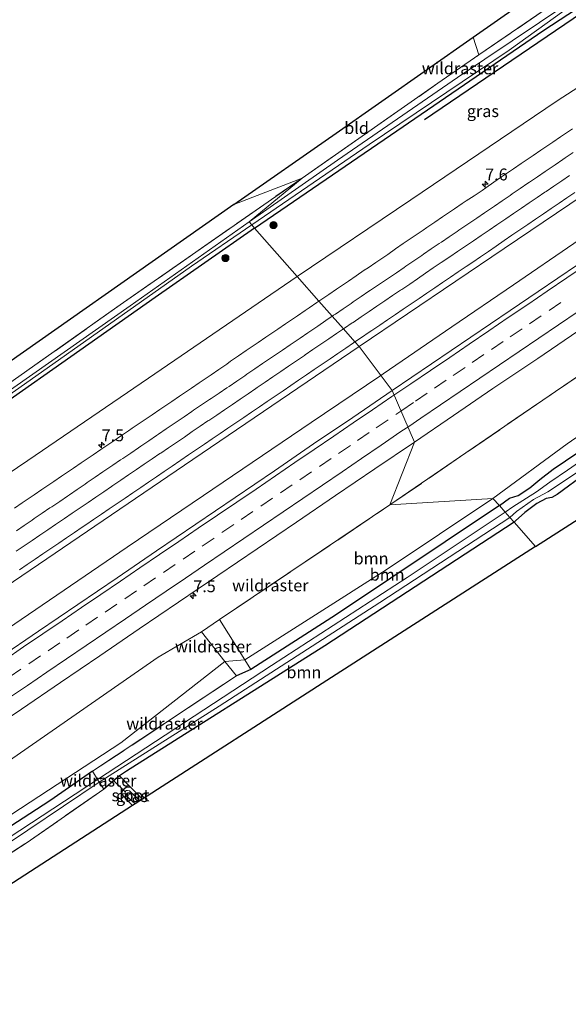
# Model space of a CAD drawing. Units: metres. Extents: x 142446 to 149296, y 369901 to 375001.
# Drawn here: x 148386 to 148501, y 374365 to 374572 of the extents above; entities that cross this region are included whole.
import ezdxf
from ezdxf.enums import TextEntityAlignment as Align

# ---------------------------------------------------------------- set-up
doc = ezdxf.new("R2010")
doc.units = ezdxf.units.M
doc.linetypes.add('IE-TERREINAFSCHEIDING', pattern=[10, 8, -2])
doc.linetypes.add('VW-3-9_STREEP', pattern=[12, 3, -9])
doc.layers.get('0').update_dxf_attribs({"lineweight": 25})
for name, color, linetype, lineweight in [('B-ME-AM-KILOMETR-S-B1', 7, 'Continuous', 18), ('B-ME-BV-GELEIDECONSTRUCTIE-GELEIDERAIL-L-B1', 213, 'BV-GELEIDERAIL', 18), ('B-ME-GR-BOOM-GV-B6', 93, 'Continuous', 18), ('B-ME-GR-BOOM-S-B1', 93, 'Continuous', 18), ('B-ME-GW-KRUINLIJN-L-B1', 93, 'Continuous', 18), ('B-ME-GW-TEENLIJN-L-B1', 93, 'Continuous', 18), ('B-ME-IE-GRASLAND-GV-B6', 93, 'Continuous', 18), ('B-ME-IE-GRONDWERKLIJN-GROND_INGERICHT-GV-B6', 253, 'Continuous', 18), ('B-ME-IE-HULPGEOMETRIE-L-B1', 53, 'Continuous', 18), ('B-ME-IE-TERREINAFSCHEIDING-DOORGANG-L-B1', 8, 'IE-TERREINAFSCHEIDING-KUNSTMATIG-OPEN', 18), ('B-ME-IE-TERREINAFSCHEIDING-RASTERHEKWERK-L-B1', 8, 'IE-TERREINAFSCHEIDING', 18), ('B-ME-OG-WATER-GV-B6', 153, 'Continuous', 18), ('B-ME-VH-VERH_SOORT-BITUMEN-GV-B6', 8, 'IE-TERREINAFSCHEIDING-NATUURLIJK-HOUTWAL', 18), ('B-ME-VW-MARKERING-39STREEP-015-L-B1', 255, 'VW-3-9_STREEP', 18), ('B-ME-VW-MARKERING-STREEP-015-L-B1', 7, 'Continuous', 18)]:
    doc.layers.add(name, color=color, linetype=linetype, lineweight=lineweight)
for name, color, linetype in [('B-ME-GR-BOMENRIJ-L-B1', 10, 'Continuous'), ('B-ME-GW-INSTEEKWATERGANG-L-B1', 10, 'Continuous'), ('B-ME-KG-KADASTRAAL-OPNAMEDTMGRENS-L-B1', 10, 'Continuous'), ('B-ME-KW-DUIKER-L-B1', 10, 'Continuous')]:
    doc.layers.add(name, color=color, linetype=linetype)
doc.styles.add('NLCS-ISO', font='NLCS-ISO.TTF')
doc.linetypes.add('BV-GELEIDERAIL', pattern='A,10,-3,[108,NLCS.SHX,S=1,R=0,X=0,Y=0],-3', length=16)
doc.linetypes.add('IE-TERREINAFSCHEIDING-KUNSTMATIG-OPEN', pattern='A,7,-1.5,[67,NLCS.SHX,S=0.75,R=0,X=0,Y=0],-1.5', length=10)
doc.linetypes.add('IE-TERREINAFSCHEIDING-NATUURLIJK-HOUTWAL', pattern='A,7,-1.5,[67,NLCS.SHX,S=0.75,R=45,X=0,Y=0],-1.5,7,-1.5,[70,NLCS.SHX,S=0.75,R=0,X=0,Y=0],-1.5', length=20)

# ---------------------------------------------------------------- blocks, each defined once
blk = doc.blocks.new('hecto')
for p, q in [((0, 0.625), (-0.625, 0)), ((0, -0.625), (0, 0.625)), ((-0.625, 0), (0.625, 0)), ((0.625, 0), (0, -0.625))]:
    blk.add_line(p, q)
blk = doc.blocks.new('boom')
h = blk.add_hatch(color=256)
edge = h.paths.add_edge_path()
edge.add_arc((0, 0), 0.75, 0, 360)
blk.add_circle((0, 0), 0.75)

msp = doc.modelspace()

# ---------------------------------------------------------------- linework, layer by layer
at = {"layer": 'B-ME-BV-GELEIDECONSTRUCTIE-GELEIDERAIL-L-B1'}
for points in [[(148547.283, 374555.453, 35.8746), (148544.3352, 374553.5553, 35.7938), (148533.687, 374545.9854, 35.8321), (148521.3719, 374537.453, 35.7709), (148502.6143, 374524.7117, 35.6691), (148489.8511, 374516.0275, 35.5663), (148476.8943, 374507.1562, 35.3357), (148462.4723, 374497.2817, 35.0789)], [(148462.4723, 374497.2817, 35.0789), (148461.7754, 374496.8045, 35.0665), (148447.3203, 374487.0909, 35.2359), (148424.6029, 374471.6745, 35.0475), (148408.558, 374460.8221, 34.9158), (148387.7707, 374446.6932, 34.6935), (148375.979, 374438.6702, 34.5758), (148362.8605, 374429.7531, 34.4057), (148357.3354, 374425.9967, 34.3368), (148345.0854, 374417.6852, 34.1649), (148336.8321, 374412.115, 34.068), (148325.0805, 374404.0714, 33.9204), (148310.3443, 374394.0292, 33.6855), (148291.033, 374381.0394, 33.3792), (148278.7045, 374372.6662, 33.1941), (148268.0989, 374365.413, 33.0962), (148251.3561, 374354.0231, 32.9033), (148238.4524, 374345.2487, 32.7522), (148218.2174, 374331.5345, 32.537), (148195.6256, 374316.2749, 32.3187), (148185.3223, 374309.26, 32.2053), (148172.4689, 374300.5089, 32.0637)]]:
    msp.add_polyline3d(points, dxfattribs=at)
at = {"layer": 'B-ME-GR-BOMENRIJ-L-B1'}
msp.add_line((148520.158, 374584.095, 29.84), (148471.132, 374550.735, 29.828), dxfattribs=at)
at = {"layer": 'B-ME-GR-BOOM-GV-B6'}
for points in [[(148513.923, 374622.235, 29.266), (148535.625, 374618.779, 29.196), (148553.481, 374615.954, 29.179), (148554.314, 374615.414, 29.175), (148554.837, 374614.766, 29.171), (148554.824, 374614.184, 29.167), (148554.381, 374613.619, 29.163), (148539.329, 374603.817, 29.2), (148516.05, 374587.399, 29.22), (148512.55, 374584.958, 29.287), (148482.609, 374564.392, 29.212), (148481.387, 374568.108, 29.363), (148508.601, 374587.225, 29.115), (148548.457, 374615.183, 29.106), (148513.519, 374621.964, 29.196), (148513.923, 374622.235, 29.266)], [(148485.568, 374471.099, 29.934), (148463.884, 374469.733, 33.882), (148498.716, 374493.573, 34.329), (148535.264, 374518.302, 34.339), (148567.398, 374540.033, 34.56), (148604.569, 374565.389, 34.745), (148625.831, 374579.735, 34.758), (148637.225, 374587.425, 35.018), (148648.523, 374593.678, 34.892), (148649.527, 374594.291, 34.892), (148649.938, 374594.89, 34.892), (148661.354, 374592.507, 29.888), (148660.923, 374591.013, 29.856), (148660.342, 374589.744, 29.84), (148659.406, 374588.341, 29.803), (148658.067, 374586.997, 29.799), (148649.237, 374580.96, 29.783), (148623.448, 374563.993, 29.69), (148582.88, 374537.852, 29.727), (148539.633, 374509.065, 29.84), (148501.211, 374482.565, 29.82), (148485.568, 374471.099, 29.934)], [(148539.633, 374509.065, 29.84), (148582.88, 374537.852, 29.727), (148623.448, 374563.993, 29.69), (148649.237, 374580.96, 29.783), (148658.067, 374586.997, 29.799), (148659.406, 374588.341, 29.803), (148660.342, 374589.744, 29.84), (148660.923, 374591.013, 29.856), (148661.354, 374592.507, 29.888), (148665.041, 374588.602, 29.722), (148646.412, 374575.982, 29.722), (148590.514, 374538.022, 29.718), (148536.312, 374501.845, 29.714), (148515.731, 374488.201, 29.714), (148506.204, 374482.61, 29.663), (148498.203, 374477.214, 29.639), (148495.425, 374475.04, 29.579), (148493.315, 374473.278, 29.675), (148490.839, 374471.689, 29.609), (148489.012, 374471.153, 29.737), (148486.905, 374469.584, 29.763), (148485.568, 374471.099, 29.934), (148501.211, 374482.565, 29.82), (148539.633, 374509.065, 29.84)], [(148569.526, 374508.992, 29.791), (148494.54, 374460.934, 29.805), (148490.009, 374466.068, 29.759), (148490.29, 374466.371, 29.346), (148492.261, 374468.089, 29.276), (148494.798, 374470.028, 29.416), (148496.732, 374471.087, 29.27), (148497.98, 374471.293, 29.385), (148499.055, 374471.922, 29.431), (148505.185, 374476.41, 29.255)], [(148485.568, 374471.099, 29.934), (148463.079, 374456.053, 29.939), (148433.358, 374437.144, 29.897), (148427.977, 374445.587, 33.6), (148463.884, 374469.733, 33.882), (148485.568, 374471.099, 29.934)], [(148486.905, 374469.584, 29.763), (148452.598, 374446.688, 29.829), (148434.621, 374435.061, 29.753), (148433.358, 374437.144, 29.897), (148463.079, 374456.053, 29.939), (148485.568, 374471.099, 29.934), (148486.905, 374469.584, 29.763)], [(148490.009, 374466.068, 29.759), (148494.54, 374460.934, 29.805), (148450.618, 374432.781, 29.739), (148411.808, 374407.829, 29.441), (148409.276, 374410.357, 29.381), (148406.934, 374412.727, 29.441), (148408.418, 374413.721, 29.434), (148450.2, 374440.103, 29.739), (148490.009, 374466.068, 29.759)]]:
    msp.add_polyline3d(points, dxfattribs=at)
at = {"layer": 'B-ME-GW-INSTEEKWATERGANG-L-B1'}
for p, q in [((148434.621, 374435.061, 29.753), (148431.572, 374433.739, 29.912)), ((148406.934, 374412.727, 29.441), (148403.614, 374409.906, 29.596)), ((148411.808, 374407.829, 29.441), (148409.276, 374410.357, 29.381))]:
    msp.add_line(p, q, dxfattribs=at)
for points in [[(148435.365, 374527.977, 29.487), (148463.999, 374547.504, 29.524), (148496.25, 374569.607, 29.54), (148514.661, 374581.664, 30.279), (148522.312, 374587.342, 29.551)], [(148435.365, 374527.977, 29.487), (148414.471, 374513.372, 29.499), (148364.943, 374478.577, 29.333), (148316.495, 374444.364, 29.263), (148272.365, 374413.096, 29.231), (148243.366, 374392.239, 29.52), (148214.48, 374371.47, 29.56), (148180.925, 374347.897, 29.463), (148150.447, 374326.063, 29.588)], [(148486.9051, 374469.5841, 29.763), (148489.0121, 374471.1531, 29.737), (148490.8391, 374471.6891, 29.609), (148493.3151, 374473.2781, 29.675), (148495.4251, 374475.0401, 29.579), (148498.2031, 374477.2141, 29.639), (148506.2041, 374482.6101, 29.663)], [(148505.1851, 374476.4101, 29.255), (148499.0551, 374471.9221, 29.431), (148497.9801, 374471.2931, 29.385), (148496.7321, 374471.0871, 29.27), (148494.7981, 374470.0281, 29.416), (148492.2611, 374468.0891, 29.276), (148490.2901, 374466.3711, 29.346), (148490.0091, 374466.0681, 29.759)], [(148486.905, 374469.584, 29.763), (148452.598, 374446.688, 29.829), (148434.621, 374435.061, 29.753)], [(148490.009, 374466.068, 29.759), (148450.2, 374440.103, 29.739), (148408.418, 374413.721, 29.434), (148406.934, 374412.727, 29.441)], [(148401.24, 374413.664, 29.726), (148392.29, 374407.436, 29.687), (148367.342, 374391.344, 29.711), (148343.819, 374375.619, 29.626), (148322.557, 374362.045, 29.634), (148296.194, 374344.477, 29.577), (148271.893, 374328.558, 29.552), (148231.142, 374302.044, 29.349), (148211.979, 374290.181, 29.532), (148192.366, 374277.412, 29.596)], [(148409.706, 374406.475, 29.44), (148407.498, 374408.691, 29.369), (148407.392, 374409.015, 29.381), (148407.696, 374409.833, 29.381), (148408.333, 374410.305, 29.381), (148408.834, 374410.434, 29.381), (148409.276, 374410.357, 29.381)]]:
    msp.add_polyline3d(points, dxfattribs=at)
at = {"layer": 'B-ME-GW-KRUINLIJN-L-B1'}
for points in [[(148444.345, 374517.804, 34.081), (148468.27, 374533.916, 34.272), (148499.081, 374554.767, 34.353), (148522.255, 374569.693, 34.59)], [(148444.345, 374517.804, 34.081), (148413.016, 374496.376, 33.64), (148387.68, 374479.049, 33.551), (148367.602, 374465.518, 33.368), (148346.689, 374451.258, 33.116), (148325.01, 374436.698, 32.766), (148306.17, 374423.824, 32.607), (148288.242, 374411.535, 32.196), (148268.898, 374398.079, 31.997), (148249.768, 374385.643, 31.891), (148229.26, 374371.598, 31.639), (148205.676, 374355.994, 31.387), (148191.368, 374346.03, 31.273), (148170.345, 374332.091, 31.094), (148154.54, 374321.313, 30.888)], [(148424.197, 374443.045, 33.57), (148415.091, 374437.707, 33.661), (148374.559, 374409.558, 33.156), (148344.174, 374388.775, 32.68), (148315.903, 374369.119, 32.465), (148288.849, 374350.568, 31.96), (148267.094, 374335.679, 31.708), (148240.664, 374317.65, 31.456), (148213.588, 374299.084, 31.2), (148188.266, 374282.171, 30.899)]]:
    msp.add_polyline3d(points, dxfattribs=at)
at = {"layer": 'B-ME-GW-TEENLIJN-L-B1'}
for points in [[(148485.568, 374471.099, 29.934), (148501.211, 374482.565, 29.82), (148539.633, 374509.065, 29.84), (148582.88, 374537.852, 29.727), (148623.448, 374563.993, 29.69), (148649.237, 374580.96, 29.783), (148658.067, 374586.997, 29.799), (148659.406, 374588.341, 29.803), (148660.342, 374589.744, 29.84), (148660.923, 374591.013, 29.856), (148661.354, 374592.507, 29.888)], [(148485.568, 374471.099, 29.934), (148463.079, 374456.053, 29.939), (148433.358, 374437.144, 29.897)], [(148433.358, 374437.144, 29.897), (148429.15, 374436.796, 29.912), (148407.196, 374419.658, 29.748), (148384.256, 374404.645, 29.886), (148351.04, 374382.749, 29.784), (148322.904, 374364.327, 29.784), (148291.399, 374343.758, 29.65), (148261.057, 374323.995, 29.597), (148236.919, 374308.093, 29.516), (148213.134, 374293.185, 29.748), (148191.204, 374278.761, 29.779)]]:
    msp.add_polyline3d(points, dxfattribs=at)
at = {"layer": 'B-ME-IE-GRASLAND-GV-B6'}
for points in [[(148444.345, 374517.804, 34.081), (148435.365, 374527.977, 29.487), (148463.999, 374547.504, 29.524), (148496.25, 374569.607, 29.54), (148514.661, 374581.664, 30.279), (148522.312, 374587.342, 29.551), (148524.096, 374585.131, 29.844), (148531.532, 374576.116, 34.63), (148522.255, 374569.693, 34.59), (148499.081, 374554.767, 34.353), (148468.27, 374533.916, 34.272), (148444.345, 374517.804, 34.081)], [(148434.23, 374529.264, 28.674), (148445.4, 374538.499, 29.246), (148473.978, 374558.464, 29.19), (148482.609, 374564.392, 29.212), (148512.55, 374584.958, 29.287)], [(148514.661, 374581.664, 30.279), (148496.25, 374569.607, 29.54), (148463.999, 374547.504, 29.524), (148435.365, 374527.977, 29.487), (148434.776, 374528.645, 28.672), (148459.51, 374545.532, 28.734), (148488.964, 374565.407, 28.632), (148513.724, 374583.273, 28.844)], [(148506.859, 374579.033, 28.685), (148478.068, 374559.644, 28.685), (148452.816, 374542.256, 28.685), (148434.23, 374529.264, 28.674)], [(148444.345, 374517.804, 34.081), (148468.27, 374533.916, 34.272), (148499.081, 374554.767, 34.353), (148522.255, 374569.693, 34.59)], [(148502.28, 374548.841, 34.862), (148500.62, 374547.726, 34.854), (148499.789, 374547.168, 34.849), (148498.137, 374546.042, 34.842), (148496.484, 374544.915, 34.834), (148495.658, 374544.352, 34.83), (148494.004, 374543.228, 34.822), (148492.35, 374542.103, 34.813), (148491.523, 374541.541, 34.809), (148489.866, 374540.421, 34.797), (148488.209, 374539.302, 34.786), (148487.38, 374538.742, 34.78), (148485.737, 374537.601, 34.774), (148484.094, 374536.461, 34.767), (148483.272, 374535.891, 34.764), (148481.609, 374534.781, 34.745), (148479.945, 374533.67, 34.725), (148479.113, 374533.115, 34.716), (148477.456, 374531.995, 34.699), (148475.798, 374530.876, 34.682), (148474.97, 374530.316, 34.674), (148473.318, 374529.19, 34.661), (148471.665, 374528.063, 34.648), (148470.839, 374527.499, 34.641), (148469.181, 374526.381, 34.627), (148467.522, 374525.263, 34.612), (148466.693, 374524.704, 34.605), (148465.048, 374523.567, 34.595), (148463.404, 374522.429, 34.586), (148462.581, 374521.86, 34.581), (148460.919, 374520.746, 34.567), (148459.258, 374519.633, 34.553), (148458.427, 374519.076, 34.547), (148456.776, 374517.948, 34.536), (148455.125, 374516.82, 34.526), (148454.299, 374516.255, 34.521), (148452.646, 374515.13, 34.507), (148450.993, 374514.004, 34.493), (148450.166, 374513.441, 34.486), (148448.937, 374512.602, 34.478), (148444.345, 374517.804, 34.081)], [(148216.831, 374377.636, 29.466), (148245.972, 374398.234, 29.272), (148278.764, 374420.881, 28.905), (148288.728, 374427.762, 28.794), (148302.307, 374437.501, 28.881), (148322.667, 374452.102, 29.011), (148329.494, 374456.998, 29.055), (148368.947, 374484.859, 29.172), (148407.063, 374511.782, 29.327), (148445.4, 374538.499, 29.246), (148434.23, 374529.264, 28.674), (148409.203, 374511.593, 28.674), (148381.299, 374492.099, 28.674), (148355.645, 374474.011, 28.661), (148337.757, 374461.401, 28.661), (148321.121, 374449.673, 28.543), (148300.036, 374434.65, 28.552), (148278.857, 374419.544, 28.564), (148253.337, 374401.473, 28.564), (148213.334, 374373.223, 28.564), (148184.894, 374353.079, 28.564)], [(148503.373, 374520.2056, 35.0122), (148495.0768, 374514.6223, 34.9476), (148489.1507, 374510.6463, 34.8985), (148480.8941, 374505.0043, 34.8102), (148472.6303, 374499.3734, 34.7544), (148464.3544, 374493.7597, 34.6924), (148457.384, 374503.031, 34.597), (148487.92, 374523.658, 34.884), (148512.759, 374540.407, 35.026)], [(148150.447, 374326.063, 29.588), (148149.654, 374326.984, 28.549), (148174.503, 374344.755, 28.568), (148208.606, 374368.648, 28.592), (148247.688, 374396.674, 28.617), (148283.116, 374421.636, 28.727), (148308.189, 374439.448, 28.755), (148333.577, 374457.47, 28.735), (148360.736, 374476.666, 28.641), (148390.542, 374497.62, 28.641), (148422.129, 374519.975, 28.661), (148434.776, 374528.645, 28.672), (148435.365, 374527.977, 29.487), (148414.471, 374513.372, 29.499), (148364.943, 374478.577, 29.333), (148316.495, 374444.364, 29.263), (148272.365, 374413.096, 29.231), (148243.366, 374392.239, 29.52), (148214.48, 374371.47, 29.56), (148180.925, 374347.897, 29.463), (148150.447, 374326.063, 29.588)], [(148180.925, 374347.897, 29.463), (148214.48, 374371.47, 29.56), (148243.366, 374392.239, 29.52), (148272.365, 374413.096, 29.231), (148316.495, 374444.364, 29.263), (148364.943, 374478.577, 29.333), (148414.471, 374513.372, 29.499), (148435.365, 374527.977, 29.487), (148444.345, 374517.804, 34.081), (148413.016, 374496.376, 33.64), (148387.68, 374479.049, 33.551), (148367.602, 374465.518, 33.368), (148346.689, 374451.258, 33.116), (148325.01, 374436.698, 32.766), (148306.17, 374423.824, 32.607), (148288.242, 374411.535, 32.196), (148268.898, 374398.079, 31.997), (148249.768, 374385.643, 31.891), (148229.26, 374371.598, 31.639), (148205.676, 374355.994, 31.387)], [(148205.676, 374355.994, 31.387), (148229.26, 374371.598, 31.639), (148249.768, 374385.643, 31.891), (148268.898, 374398.079, 31.997), (148288.242, 374411.535, 32.196), (148306.17, 374423.824, 32.607), (148325.01, 374436.698, 32.766), (148346.689, 374451.258, 33.116), (148367.602, 374465.518, 33.368), (148387.68, 374479.049, 33.551), (148413.016, 374496.376, 33.64), (148444.345, 374517.804, 34.081), (148448.937, 374512.602, 34.478)], [(148535.264, 374518.302, 34.339), (148498.716, 374493.573, 34.329), (148463.884, 374469.733, 33.882), (148469.0117, 374482.9196, 34.426)], [(148469.0117, 374482.9196, 34.426), (148477.2817, 374488.5426, 34.494), (148485.5246, 374494.2035, 34.5541), (148494.974, 374500.555, 34.548), (148518.947, 374516.892, 34.718)], [(148448.937, 374512.602, 34.478), (148448.514, 374512.314, 34.476), (148446.862, 374511.186, 34.466), (148446.036, 374510.623, 34.461), (148444.383, 374509.497, 34.447), (148442.73, 374508.371, 34.434), (148441.904, 374507.808, 34.427), (148440.248, 374506.686, 34.41), (148438.592, 374505.565, 34.393), (148437.764, 374505.004, 34.385), (148436.111, 374503.877, 34.367), (148434.459, 374502.75, 34.349), (148433.633, 374502.187, 34.34), (148431.982, 374501.058, 34.327), (148430.33, 374499.93, 34.314), (148429.505, 374499.366, 34.307), (148427.855, 374498.235, 34.292), (148426.206, 374497.104, 34.277), (148425.381, 374496.538, 34.27), (148423.724, 374495.418, 34.253), (148422.068, 374494.298, 34.237), (148421.239, 374493.738, 34.228), (148419.587, 374492.61, 34.209), (148417.935, 374491.482, 34.19), (148417.109, 374490.919, 34.181), (148415.451, 374489.8, 34.163), (148413.793, 374488.682, 34.145), (148412.965, 374488.123, 34.136), (148411.305, 374487.007, 34.121), (148409.645, 374485.891, 34.106), (148408.816, 374485.332, 34.099), (148407.163, 374484.206, 34.081), (148405.511, 374483.079, 34.063), (148404.684, 374482.515, 34.054), (148403.035, 374481.384, 34.039), (148401.386, 374480.253, 34.024), (148400.561, 374479.687, 34.017), (148398.901, 374478.571, 34), (148397.241, 374477.456, 33.982), (148396.411, 374476.898, 33.974), (148394.753, 374475.779, 33.957), (148393.095, 374474.661, 33.94), (148392.266, 374474.102, 33.932), (148390.612, 374472.977, 33.915), (148388.959, 374471.851, 33.898), (148388.132, 374471.289, 33.89), (148386.477, 374470.166, 33.869), (148384.822, 374469.044, 33.847)], [(148224.175, 374344.557, 31.895), (148254.22, 374364.937, 32.245), (148285.546, 374386.2, 32.611), (148318.072, 374408.379, 33.132), (148349.242, 374429.623, 33.588), (148389.879, 374457.195, 34.031), (148420.64, 374478.056, 34.352), (148457.384, 374503.031, 34.597), (148464.3544, 374493.7597, 34.6924)], [(148464.3544, 374493.7597, 34.6924), (148456.0824, 374488.1412, 34.6355), (148447.7891, 374482.5531, 34.5528), (148439.5413, 374476.8988, 34.4817), (148431.2688, 374471.2803, 34.3937), (148422.9958, 374465.6623, 34.3067), (148414.7238, 374460.0438, 34.2127), (148406.4653, 374454.4044, 34.1559), (148398.1928, 374448.7864, 34.0659), (148389.9203, 374443.1679, 33.9729), (148381.6473, 374437.5499, 33.8839), (148373.3695, 374431.9405, 33.7782), (148365.0936, 374426.3263, 33.685), (148356.8211, 374420.7083, 33.602), (148348.5602, 374415.0727, 33.474), (148340.1958, 374409.5893, 33.3234), (148331.9267, 374403.967, 33.2034), (148323.6609, 374398.3378, 33.1064), (148315.4247, 374392.6664, 32.992), (148307.1638, 374387.0308, 32.881), (148298.8966, 374381.4043, 32.7551), (148290.6087, 374375.8098, 32.6631), (148282.3168, 374370.2191, 32.5528), (148274.0617, 374364.5754, 32.4646)], [(148377.9928, 374421.1493, 33.4887), (148386.2833, 374426.7425, 33.599), (148394.5583, 374432.3565, 33.6813), (148402.8159, 374437.9961, 33.7992), (148411.0879, 374443.6156, 33.868), (148419.3574, 374449.2386, 33.959), (148427.6269, 374454.8611, 34.0484), (148435.9023, 374460.4756, 34.1248), (148444.179, 374466.0874, 34.1944), (148452.4485, 374471.7104, 34.2821), (148460.7122, 374477.3419, 34.3503), (148469.0117, 374482.9196, 34.426), (148463.884, 374469.733, 33.882), (148427.977, 374445.587, 33.6), (148424.197, 374443.045, 33.57), (148415.091, 374437.707, 33.661), (148374.559, 374409.558, 33.156)], [(148507.2, 374481.165, 28.417), (148501.25, 374477.042, 28.419), (148497.556, 374474.471, 28.417), (148494.73, 374472.475, 28.351), (148489.721, 374469.333, 28.292), (148488.147, 374468.177, 28.263), (148486.905, 374469.584, 29.763), (148489.012, 374471.153, 29.737), (148490.839, 374471.689, 29.609), (148493.315, 374473.278, 29.675), (148495.425, 374475.04, 29.579), (148498.203, 374477.214, 29.639), (148506.204, 374482.61, 29.663)], [(148505.185, 374476.41, 29.255), (148499.055, 374471.922, 29.431), (148497.98, 374471.293, 29.385), (148496.732, 374471.087, 29.27), (148494.798, 374470.028, 29.416), (148492.261, 374468.089, 29.276), (148490.29, 374466.371, 29.346), (148490.009, 374466.068, 29.759), (148489.141, 374467.051, 28.263), (148490.533, 374468.36, 28.292), (148494.123, 374470.861, 28.399), (148497.126, 374472.481, 28.43), (148503.121, 374476.492, 28.431)], [(148322.557, 374362.045, 29.634), (148343.819, 374375.619, 29.626), (148367.342, 374391.344, 29.711), (148392.29, 374407.436, 29.687), (148401.24, 374413.664, 29.726), (148431.572, 374433.739, 29.912), (148434.621, 374435.061, 29.753), (148452.598, 374446.688, 29.829), (148486.905, 374469.584, 29.763), (148488.147, 374468.177, 28.263), (148467.517, 374454.417, 28.263), (148438.918, 374435.939, 28.263), (148402.324, 374411.947, 28.4), (148378.946, 374396.655, 28.263), (148350.206, 374377.857, 28.263), (148320.908, 374358.903, 28.263)], [(148326.528, 374361.09, 28.263), (148372.576, 374391.181, 28.263), (148402.699, 374411.355, 28.358), (148427.898, 374427.385, 28.263), (148461.777, 374449.217, 28.263), (148489.141, 374467.051, 28.263), (148490.009, 374466.068, 29.759), (148450.2, 374440.103, 29.739), (148408.418, 374413.721, 29.434), (148406.934, 374412.727, 29.441), (148403.614, 374409.906, 29.596), (148387.289, 374398.569, 29.416), (148363.486, 374383.169, 29.342), (148328.527, 374360.505, 29.256)], [(148188.266, 374282.171, 30.899), (148213.588, 374299.084, 31.2), (148240.664, 374317.65, 31.456), (148267.094, 374335.679, 31.708), (148288.849, 374350.568, 31.96), (148315.903, 374369.119, 32.465), (148344.174, 374388.775, 32.68), (148374.559, 374409.558, 33.156), (148415.091, 374437.707, 33.661), (148424.197, 374443.045, 33.57), (148427.977, 374445.587, 33.6), (148433.358, 374437.144, 29.897), (148429.15, 374436.796, 29.912), (148407.196, 374419.658, 29.748), (148384.256, 374404.645, 29.886), (148351.04, 374382.749, 29.784), (148322.904, 374364.327, 29.784), (148291.399, 374343.758, 29.65), (148261.057, 374323.995, 29.597), (148236.919, 374308.093, 29.516), (148213.134, 374293.185, 29.748), (148191.204, 374278.761, 29.779), (148188.266, 374282.171, 30.899)], [(148191.204, 374278.761, 29.779), (148213.134, 374293.185, 29.748), (148236.919, 374308.093, 29.516), (148261.057, 374323.995, 29.597), (148291.399, 374343.758, 29.65), (148322.904, 374364.327, 29.784), (148351.04, 374382.749, 29.784), (148384.256, 374404.645, 29.886), (148407.196, 374419.658, 29.748), (148429.15, 374436.796, 29.912), (148433.358, 374437.144, 29.897), (148434.621, 374435.061, 29.753), (148431.572, 374433.739, 29.912), (148401.24, 374413.664, 29.726), (148392.29, 374407.436, 29.687), (148367.342, 374391.344, 29.711), (148343.819, 374375.619, 29.626), (148322.557, 374362.045, 29.634), (148296.194, 374344.477, 29.577), (148271.893, 374328.558, 29.552), (148231.142, 374302.044, 29.349), (148211.979, 374290.181, 29.532), (148192.366, 374277.412, 29.596), (148191.204, 374278.761, 29.779)], [(148411.808, 374407.829, 29.441), (148411.237, 374407.461, 28.8), (148409.036, 374409.579, 28.8), (148408.599, 374409.649, 28.8), (148408.374, 374409.613, 28.8), (148408.161, 374409.34, 28.8), (148408.121, 374409.03, 28.8), (148408.312, 374408.584, 28.8), (148410.236, 374406.817, 28.8), (148409.706, 374406.475, 29.44), (148407.498, 374408.691, 29.369), (148407.392, 374409.015, 29.381), (148407.696, 374409.833, 29.381), (148408.333, 374410.305, 29.381), (148408.834, 374410.434, 29.381), (148409.276, 374410.357, 29.381), (148411.808, 374407.829, 29.441)]]:
    msp.add_polyline3d(points, dxfattribs=at)
at = {"layer": 'B-ME-IE-GRONDWERKLIJN-GROND_INGERICHT-GV-B6'}
for points in [[(148431.024, 374532.896, 29.247), (148452.531, 374547.917, 29.317), (148481.387, 374568.108, 29.363), (148482.609, 374564.392, 29.212), (148473.978, 374558.464, 29.19), (148445.4, 374538.499, 29.246), (148431.024, 374532.896, 29.247)], [(148431.024, 374532.896, 29.247), (148445.4, 374538.499, 29.246), (148407.063, 374511.782, 29.327), (148368.947, 374484.859, 29.172), (148329.494, 374456.998, 29.055), (148322.667, 374452.102, 29.011), (148323.698, 374457.869, 29.063), (148372.743, 374492.091, 29.186), (148431.024, 374532.896, 29.247)], [(148328.527, 374360.505, 29.256), (148363.486, 374383.169, 29.342), (148387.289, 374398.569, 29.416), (148403.614, 374409.906, 29.596), (148406.934, 374412.727, 29.441)], [(148406.934, 374412.727, 29.441), (148409.276, 374410.357, 29.381), (148408.834, 374410.434, 29.381), (148408.333, 374410.305, 29.381), (148407.696, 374409.833, 29.381), (148407.392, 374409.015, 29.381), (148407.498, 374408.691, 29.369), (148409.706, 374406.475, 29.44), (148375.038, 374384.135, 29.377), (148328.988, 374354.477, 29.337)]]:
    msp.add_polyline3d(points, dxfattribs=at)
at = {"layer": 'B-ME-IE-HULPGEOMETRIE-L-B1'}
msp.add_polyline3d([(148494.54, 374460.934, 29.805), (148490.009, 374466.068, 29.759), (148489.141, 374467.051, 28.263), (148488.147, 374468.177, 28.263), (148486.905, 374469.584, 29.763), (148485.568, 374471.099, 29.934), (148463.884, 374469.733, 33.882), (148469.012, 374482.92, 34.426), (148464.354, 374493.76, 34.692), (148457.384, 374503.031, 34.597), (148456.519, 374504.01, 34.791), (148454.107, 374506.743, 34.704), (148451.741, 374509.424, 34.626), (148448.937, 374512.602, 34.478), (148444.345, 374517.804, 34.081), (148435.365, 374527.977, 29.487), (148434.776, 374528.645, 28.672), (148434.23, 374529.264, 28.674), (148445.4, 374538.499, 29.246), (148431.024, 374532.896, 29.247)], dxfattribs=at)
at = {"layer": 'B-ME-IE-TERREINAFSCHEIDING-DOORGANG-L-B1'}
msp.add_line((148431.572, 374433.739, 29.912), (148429.15, 374436.796, 29.912), dxfattribs=at)
at = {"layer": 'B-ME-IE-TERREINAFSCHEIDING-RASTERHEKWERK-L-B1'}
for p, q in [((148429.15, 374436.796, 29.912), (148424.197, 374443.045, 33.57)), ((148401.24, 374413.664, 29.726), (148431.572, 374433.739, 29.912))]:
    msp.add_line(p, q, dxfattribs=at)
for points in [[(148463.884, 374469.733, 33.882), (148498.716, 374493.573, 34.329), (148535.264, 374518.302, 34.339), (148567.398, 374540.033, 34.56), (148604.569, 374565.389, 34.745), (148625.831, 374579.735, 34.758), (148637.225, 374587.425, 35.018)], [(148445.4, 374538.499, 29.246), (148473.978, 374558.464, 29.19), (148482.609, 374564.392, 29.212), (148512.55, 374584.958, 29.287)], [(148135.734, 374320.394, 29.478), (148177.578, 374349.685, 29.174), (148213.138, 374375.026, 29.491), (148216.831, 374377.636, 29.466), (148245.972, 374398.234, 29.272), (148278.764, 374420.881, 28.905), (148288.728, 374427.762, 28.794), (148302.307, 374437.501, 28.881), (148322.667, 374452.102, 29.011), (148329.494, 374456.998, 29.055), (148368.947, 374484.859, 29.172), (148407.063, 374511.782, 29.327), (148445.4, 374538.499, 29.246)], [(148424.197, 374443.045, 33.57), (148427.977, 374445.587, 33.6), (148463.884, 374469.733, 33.882)], [(148403.614, 374409.906, 29.596), (148402.699, 374411.355, 28.358), (148402.324, 374411.947, 28.4), (148401.24, 374413.664, 29.726)], [(148189.752, 374270.083, 29.583), (148212.464, 374285.274, 29.401), (148214.616, 374286.775, 29.058), (148215.883, 374287.6, 28.291), (148216.698, 374288.128, 28.441), (148218.053, 374289.029, 29.105), (148226.073, 374294.337, 28.953), (148259.636, 374316.05, 28.991), (148293.979, 374337.974, 29.102), (148328.527, 374360.505, 29.256), (148363.486, 374383.169, 29.342), (148387.289, 374398.569, 29.416), (148403.614, 374409.906, 29.596)]]:
    msp.add_polyline3d(points, dxfattribs=at)
at = {"layer": 'B-ME-KG-KADASTRAAL-OPNAMEDTMGRENS-L-B1'}
for points in [[(148431.024, 374532.896, 29.247), (148452.531, 374547.917, 29.317), (148481.387, 374568.108, 29.363), (148508.601, 374587.225, 29.115), (148548.457, 374615.183, 29.106), (148513.519, 374621.964, 29.196), (148513.923, 374622.235, 29.266), (148514.806, 374622.802, 28.494), (148516.526, 374623.905, 28.491), (148517.996, 374624.849, 29.223), (148522.232, 374627.567, 29.463), (148522.428, 374627.692, 29.524), (148525.563, 374629.704, 29.599), (148528.543, 374631.616, 29.554), (148528.834, 374631.803, 29.461), (148531.983, 374633.823, 29.471), (148532.583, 374634.208, 29.329), (148533.432, 374634.752, 28.711), (148534.469, 374635.418, 28.709), (148535.642, 374636.17, 29.113), (148538.508, 374638.046, 29.256), (148574.206, 374633.752, 29.337), (148648.268, 374684.113, 29.402)], [(148494.54, 374460.934, 29.805), (148569.526, 374508.992, 29.791), (148604.913, 374531.672, 29.755), (148605.658, 374532.149, 28.843), (148607.378, 374533.252, 28.843), (148607.776, 374533.507, 29.881), (148660.264, 374567.115, 29.892), (148699.228, 374592.014, 29.398), (148721.341, 374589.118, 29.123)], [(148431.024, 374532.896, 29.247), (148372.743, 374492.091, 29.186), (148323.698, 374457.869, 29.063), (148303.005, 374443.425, 29.071), (148279.481, 374427.006, 29.092), (148246.856, 374404.235, 29.299), (148217.752, 374383.921, 29.449), (148144.594, 374332.856, 29.538)], [(148494.54, 374460.934, 29.805), (148450.618, 374432.781, 29.739), (148411.808, 374407.829, 29.441), (148411.237, 374407.461, 28.8), (148410.236, 374406.817, 28.8), (148409.706, 374406.475, 29.44), (148375.038, 374384.135, 29.377), (148328.988, 374354.477, 29.337), (148269.174, 374315.921, 29.17), (148237.538, 374295.523, 29.019), (148244.918, 374288.335, 29.056), (148227.806, 374276.987, 28.986), (148227.105, 374276.524, 28.336), (148226.101, 374275.859, 28.297), (148225.629, 374275.547, 29.15), (148205.468, 374262.206, 29.923)]]:
    msp.add_polyline3d(points, dxfattribs=at)
at = {"layer": 'B-ME-KW-DUIKER-L-B1'}
msp.add_line((148408.161, 374409.34, 28.8), (148405.082, 374412.375, 28.263), dxfattribs=at)
at = {"layer": 'B-ME-OG-WATER-GV-B6'}
for points in [[(148513.724, 374583.273, 28.844), (148488.964, 374565.407, 28.632), (148459.51, 374545.532, 28.734), (148434.776, 374528.645, 28.672)], [(148434.776, 374528.645, 28.672), (148434.23, 374529.264, 28.674), (148452.816, 374542.256, 28.685), (148478.068, 374559.644, 28.685), (148506.859, 374579.033, 28.685)], [(148184.894, 374353.079, 28.564), (148213.334, 374373.223, 28.564), (148253.337, 374401.473, 28.564), (148278.857, 374419.544, 28.564), (148300.036, 374434.65, 28.552), (148321.121, 374449.673, 28.543), (148337.757, 374461.401, 28.661), (148355.645, 374474.011, 28.661), (148381.299, 374492.099, 28.674), (148409.203, 374511.593, 28.674), (148434.23, 374529.264, 28.674), (148434.776, 374528.645, 28.672), (148422.129, 374519.975, 28.661), (148390.542, 374497.62, 28.641), (148360.736, 374476.666, 28.641), (148333.577, 374457.47, 28.735), (148308.189, 374439.448, 28.755), (148283.116, 374421.636, 28.727), (148247.688, 374396.674, 28.617), (148208.606, 374368.648, 28.592), (148174.503, 374344.755, 28.568)], [(148503.121, 374476.492, 28.431), (148497.126, 374472.481, 28.43), (148494.123, 374470.861, 28.399), (148490.533, 374468.36, 28.292), (148489.141, 374467.051, 28.263), (148488.147, 374468.177, 28.263), (148489.721, 374469.333, 28.292), (148494.73, 374472.475, 28.351), (148497.556, 374474.471, 28.417), (148501.25, 374477.042, 28.419), (148507.2, 374481.165, 28.417)], [(148320.908, 374358.903, 28.263), (148350.206, 374377.857, 28.263), (148378.946, 374396.655, 28.263), (148402.324, 374411.947, 28.4), (148438.918, 374435.939, 28.263), (148467.517, 374454.417, 28.263), (148488.147, 374468.177, 28.263)], [(148488.147, 374468.177, 28.263), (148489.141, 374467.051, 28.263), (148461.777, 374449.217, 28.263), (148427.898, 374427.385, 28.263), (148402.699, 374411.355, 28.358), (148372.576, 374391.181, 28.263), (148326.528, 374361.09, 28.263)], [(148411.237, 374407.461, 28.8), (148410.236, 374406.817, 28.8), (148408.312, 374408.584, 28.8), (148408.121, 374409.03, 28.8), (148408.161, 374409.34, 28.8), (148408.374, 374409.613, 28.8), (148408.599, 374409.649, 28.8), (148409.036, 374409.579, 28.8), (148411.237, 374407.461, 28.8)]]:
    msp.add_polyline3d(points, dxfattribs=at)
at = {"layer": 'B-ME-VH-VERH_SOORT-BITUMEN-GV-B6'}
for points in [[(148512.759, 374540.407, 35.026), (148487.92, 374523.658, 34.884), (148457.384, 374503.031, 34.597), (148456.519, 374504.01, 34.791), (148454.107, 374506.743, 34.704), (148451.741, 374509.424, 34.626), (148448.937, 374512.602, 34.478), (148450.166, 374513.441, 34.486), (148450.993, 374514.004, 34.493), (148452.646, 374515.13, 34.507), (148454.299, 374516.255, 34.521), (148455.125, 374516.82, 34.526), (148456.776, 374517.948, 34.536), (148458.427, 374519.076, 34.547), (148459.258, 374519.633, 34.553), (148460.919, 374520.746, 34.567), (148462.581, 374521.86, 34.581), (148463.404, 374522.429, 34.586), (148465.048, 374523.567, 34.595), (148466.693, 374524.704, 34.605), (148467.522, 374525.263, 34.612), (148469.181, 374526.381, 34.627), (148470.839, 374527.499, 34.641), (148471.665, 374528.063, 34.648), (148473.318, 374529.19, 34.661), (148474.97, 374530.316, 34.674), (148475.798, 374530.876, 34.682), (148477.456, 374531.995, 34.699), (148479.113, 374533.115, 34.716), (148479.945, 374533.67, 34.725), (148481.609, 374534.781, 34.745), (148483.272, 374535.891, 34.764), (148484.094, 374536.461, 34.767), (148485.737, 374537.601, 34.774), (148487.38, 374538.742, 34.78), (148488.209, 374539.302, 34.786), (148489.866, 374540.421, 34.797), (148491.523, 374541.541, 34.809), (148492.35, 374542.103, 34.813), (148494.004, 374543.228, 34.822), (148495.658, 374544.352, 34.83), (148496.484, 374544.915, 34.834), (148498.137, 374546.042, 34.842), (148499.789, 374547.168, 34.849), (148500.62, 374547.726, 34.854), (148502.28, 374548.841, 34.862)], [(148518.947, 374516.892, 34.718), (148494.974, 374500.555, 34.548), (148485.5246, 374494.2035, 34.5541), (148477.2817, 374488.5426, 34.494), (148469.0117, 374482.9196, 34.426), (148464.3544, 374493.7597, 34.6924), (148472.6303, 374499.3734, 34.7544), (148480.8941, 374505.0043, 34.8102), (148489.1507, 374510.6463, 34.8985), (148495.0768, 374514.6223, 34.9476), (148503.373, 374520.2056, 35.0122)], [(148384.822, 374469.044, 33.847), (148386.477, 374470.166, 33.869), (148388.132, 374471.289, 33.89), (148388.959, 374471.851, 33.898), (148390.612, 374472.977, 33.915), (148392.266, 374474.102, 33.932), (148393.095, 374474.661, 33.94), (148394.753, 374475.779, 33.957), (148396.411, 374476.898, 33.974), (148397.241, 374477.456, 33.982), (148398.901, 374478.571, 34), (148400.561, 374479.687, 34.017), (148401.386, 374480.253, 34.024), (148403.035, 374481.384, 34.039), (148404.684, 374482.515, 34.054), (148405.511, 374483.079, 34.063), (148407.163, 374484.206, 34.081), (148408.816, 374485.332, 34.099), (148409.645, 374485.891, 34.106), (148411.305, 374487.007, 34.121), (148412.965, 374488.123, 34.136), (148413.793, 374488.682, 34.145), (148415.451, 374489.8, 34.163), (148417.109, 374490.919, 34.181), (148417.935, 374491.482, 34.19), (148419.587, 374492.61, 34.209), (148421.239, 374493.738, 34.228), (148422.068, 374494.298, 34.237), (148423.724, 374495.418, 34.253), (148425.381, 374496.538, 34.27), (148426.206, 374497.104, 34.277), (148427.855, 374498.235, 34.292), (148429.505, 374499.366, 34.307), (148430.33, 374499.93, 34.314), (148431.982, 374501.058, 34.327), (148433.633, 374502.187, 34.34), (148434.459, 374502.75, 34.349), (148436.111, 374503.877, 34.367), (148437.764, 374505.004, 34.385), (148438.592, 374505.565, 34.393), (148440.248, 374506.686, 34.41), (148441.904, 374507.808, 34.427), (148442.73, 374508.371, 34.434), (148444.383, 374509.497, 34.447), (148446.036, 374510.623, 34.461), (148446.862, 374511.186, 34.466), (148448.514, 374512.314, 34.476), (148448.937, 374512.602, 34.478), (148451.741, 374509.424, 34.626), (148454.107, 374506.743, 34.704), (148456.519, 374504.01, 34.791), (148457.384, 374503.031, 34.597)], [(148457.384, 374503.031, 34.597), (148420.64, 374478.056, 34.352), (148389.879, 374457.195, 34.031), (148349.242, 374429.623, 33.588), (148318.072, 374408.379, 33.132), (148285.546, 374386.2, 32.611), (148254.22, 374364.937, 32.245), (148224.175, 374344.557, 31.895)], [(148381.6473, 374437.5499, 33.8839), (148389.9203, 374443.1679, 33.9729), (148398.1928, 374448.7864, 34.0659), (148406.4653, 374454.4044, 34.1559), (148414.7238, 374460.0438, 34.2127), (148422.9958, 374465.6623, 34.3067), (148431.2688, 374471.2803, 34.3937), (148439.5413, 374476.8988, 34.4817), (148447.7891, 374482.5531, 34.5528), (148456.0824, 374488.1412, 34.6355), (148464.3544, 374493.7597, 34.6924), (148469.0117, 374482.9196, 34.426)], [(148469.0117, 374482.9196, 34.426), (148460.7122, 374477.3419, 34.3503), (148452.4485, 374471.7104, 34.2821), (148444.179, 374466.0874, 34.1944), (148435.9023, 374460.4756, 34.1248), (148427.6269, 374454.8611, 34.0484), (148419.3574, 374449.2386, 33.959), (148411.0879, 374443.6156, 33.868), (148402.8159, 374437.9961, 33.7992), (148394.5583, 374432.3565, 33.6813), (148386.2833, 374426.7425, 33.599), (148377.9928, 374421.1493, 33.4887), (148369.7236, 374415.5268, 33.3847), (148361.4588, 374409.8973, 33.3117), (148353.1915, 374404.2705, 33.1689), (148344.9165, 374398.6565, 33.0609), (148336.6328, 374393.0548, 32.9647), (148328.3906, 374387.3912, 32.8004), (148320.1021, 374381.7964, 32.722), (148311.8285, 374376.1803, 32.597), (148303.5376, 374370.5893, 32.4891), (148295.2529, 374364.9881, 32.3919), (148287.0054, 374359.333, 32.283)]]:
    msp.add_polyline3d(points, dxfattribs=at)
at = {"layer": 'B-ME-VW-MARKERING-39STREEP-015-L-B1'}
for points in [[(148454.107, 374506.743, 34.704), (148454.299, 374506.873, 34.706), (148455.955, 374507.995, 34.72), (148456.159, 374508.134, 34.722), (148457.814, 374509.257, 34.732), (148459.469, 374510.381, 34.743), (148461.123, 374511.504, 34.753), (148462.778, 374512.627, 34.763), (148464.433, 374513.751, 34.776), (148466.087, 374514.874, 34.788), (148466.384, 374515.075, 34.791), (148468.039, 374516.199, 34.798), (148469.693, 374517.322, 34.806), (148471.348, 374518.446, 34.817), (148473.003, 374519.569, 34.828), (148474.657, 374520.692, 34.842), (148476.469, 374521.923, 34.857), (148478.124, 374523.047, 34.869), (148479.778, 374524.171, 34.88), (148481.432, 374525.295, 34.894), (148483.086, 374526.419, 34.907), (148484.741, 374527.543, 34.921), (148486.395, 374528.667, 34.935), (148486.583, 374528.794, 34.936), (148488.237, 374529.918, 34.945), (148489.892, 374531.042, 34.955), (148491.546, 374532.165, 34.967), (148493.201, 374533.289, 34.979), (148494.856, 374534.413, 34.991), (148496.51, 374535.536, 35.004), (148496.727, 374535.683, 35.005), (148498.381, 374536.808, 35.013), (148500.035, 374537.932, 35.021), (148501.689, 374539.056, 35.03)], [(148466.3567, 374489.5748, 34.6746), (148469.2375, 374491.535, 34.693), (148473.2372, 374494.2562, 34.7232), (148477.2063, 374496.9555, 34.7559), (148481.1754, 374499.6549, 34.7881), (148485.2221, 374502.4052, 34.8261), (148489.1921, 374505.1031, 34.8628), (148493.2315, 374507.8461, 34.9018), (148497.3699, 374510.6522, 34.938), (148501.5083, 374513.4582, 34.9641)], [(148385.217, 374459.979, 34.028), (148386.871, 374461.103, 34.046), (148388.526, 374462.227, 34.064), (148390.18, 374463.351, 34.081), (148391.834, 374464.475, 34.099), (148393.488, 374465.599, 34.119), (148395.143, 374466.723, 34.139), (148395.35, 374466.864, 34.141), (148397.005, 374467.986, 34.155), (148398.66, 374469.109, 34.17), (148400.316, 374470.231, 34.186), (148401.971, 374471.354, 34.202), (148403.626, 374472.476, 34.22), (148405.282, 374473.599, 34.237), (148405.539, 374473.773, 34.24), (148407.193, 374474.897, 34.255), (148408.847, 374476.022, 34.269), (148410.501, 374477.146, 34.286), (148412.155, 374478.271, 34.302), (148413.809, 374479.395, 34.322), (148415.463, 374480.519, 34.342), (148415.635, 374480.636, 34.344), (148417.289, 374481.76, 34.358), (148418.943, 374482.884, 34.373), (148420.598, 374484.008, 34.388), (148422.252, 374485.132, 34.404), (148423.906, 374486.256, 34.423), (148425.561, 374487.38, 34.442), (148425.744, 374487.504, 34.444), (148427.399, 374488.626, 34.459), (148429.055, 374489.748, 34.473), (148430.711, 374490.871, 34.49), (148432.366, 374491.993, 34.506), (148434.022, 374493.115, 34.524), (148435.677, 374494.237, 34.543), (148435.927, 374494.406, 34.545), (148437.581, 374495.53, 34.558), (148439.236, 374496.654, 34.57), (148440.89, 374497.777, 34.585), (148442.545, 374498.901, 34.6), (148444.199, 374500.025, 34.618), (148445.854, 374501.148, 34.636), (148446.021, 374501.262, 34.638), (148447.677, 374502.384, 34.65), (148449.332, 374503.506, 34.663), (148450.988, 374504.629, 34.677), (148452.644, 374505.751, 34.692), (148454.107, 374506.743, 34.704)], [(148383.7212, 374433.4592, 33.8526), (148387.858, 374436.2675, 33.9028), (148391.9103, 374439.0184, 33.9493), (148395.8808, 374441.7156, 33.9953), (148399.8514, 374444.4128, 34.0414), (148403.8993, 374447.161, 34.0841), (148408.0368, 374449.9683, 34.1282), (148412.0647, 374452.7015, 34.1678), (148416.2002, 374455.5118, 34.2125), (148420.3357, 374458.3221, 34.2523), (148424.3782, 374461.0697, 34.2918), (148428.5133, 374463.8805, 34.3331), (148432.5414, 374466.618, 34.3686), (148436.6782, 374469.4264, 34.4072), (148440.8149, 374472.2348, 34.45), (148444.8756, 374474.9912, 34.4902), (148449.0126, 374477.7993, 34.528), (148453.0591, 374480.5454, 34.5654), (148457.0314, 374483.2399, 34.6056), (148461.0038, 374485.9345, 34.6378), (148465.1037, 374488.7222, 34.6667), (148466.3567, 374489.5748, 34.6746)]]:
    msp.add_polyline3d(points, dxfattribs=at)
at = {"layer": 'B-ME-VW-MARKERING-STREEP-015-L-B1'}
for points in [[(148451.741, 374509.424, 34.626), (148452.02, 374509.614, 34.628), (148452.391, 374509.866, 34.631), (148454.045, 374510.99, 34.643), (148455.7, 374512.113, 34.655), (148456.146, 374512.416, 34.658), (148457.798, 374513.543, 34.669), (148459.451, 374514.67, 34.679), (148459.811, 374514.916, 34.681), (148461.469, 374516.035, 34.69), (148463.126, 374517.155, 34.699), (148463.569, 374517.454, 34.702), (148465.223, 374518.578, 34.714), (148466.877, 374519.702, 34.725), (148467.25, 374519.955, 34.728), (148468.904, 374521.079, 34.739), (148470.559, 374522.202, 34.751), (148470.916, 374522.445, 34.753), (148472.572, 374523.566, 34.766), (148474.227, 374524.688, 34.779), (148474.716, 374525.02, 34.782), (148476.369, 374526.146, 34.796), (148478.022, 374527.271, 34.809), (148478.403, 374527.531, 34.812), (148480.061, 374528.65, 34.825), (148481.719, 374529.769, 34.839), (148482.15, 374530.06, 34.842), (148483.804, 374531.185, 34.855), (148485.458, 374532.309, 34.868), (148485.86, 374532.583, 34.871), (148487.513, 374533.71, 34.884), (148489.165, 374534.836, 34.896), (148489.608, 374535.138, 34.899), (148491.262, 374536.262, 34.91), (148492.917, 374537.386, 34.922), (148493.269, 374537.625, 34.924), (148494.925, 374538.748, 34.933), (148496.58, 374539.87, 34.943), (148496.979, 374540.14, 34.945), (148498.632, 374541.266, 34.955), (148500.285, 374542.392, 34.965), (148500.779, 374542.729, 34.968), (148502.436, 374543.849, 34.981)], [(148502.79, 374535.443, 35.107), (148501.137, 374534.318, 35.099), (148499.483, 374533.193, 35.091), (148497.829, 374532.068, 35.081), (148496.175, 374530.943, 35.071), (148494.522, 374529.818, 35.057), (148492.868, 374528.694, 35.044), (148491.214, 374527.569, 35.031), (148489.561, 374526.444, 35.017), (148487.907, 374525.319, 35.005), (148486.253, 374524.194, 34.993), (148484.6, 374523.069, 34.981), (148482.946, 374521.945, 34.969), (148481.292, 374520.821, 34.956), (148479.926, 374519.893, 34.946), (148478.271, 374518.77, 34.936), (148476.616, 374517.647, 34.925), (148474.961, 374516.524, 34.912), (148473.306, 374515.401, 34.9), (148471.651, 374514.278, 34.888), (148469.996, 374513.155, 34.877), (148468.341, 374512.033, 34.866), (148466.686, 374510.91, 34.855), (148465.031, 374509.787, 34.844), (148463.376, 374508.664, 34.833), (148461.721, 374507.541, 34.822), (148460.066, 374506.418, 34.811), (148459.532, 374506.055, 34.808), (148457.877, 374504.932, 34.798), (148456.519, 374504.01, 34.791)], [(148464.9061, 374492.9337, 34.7638), (148468.2768, 374495.2162, 34.7865), (148472.3788, 374497.9971, 34.8174), (148476.4609, 374500.7687, 34.8499), (148480.5363, 374503.529, 34.8832), (148484.6737, 374506.333, 34.9214), (148488.7851, 374509.1381, 34.9621), (148492.8695, 374511.9172, 35.0002), (148496.9983, 374514.7089, 35.0343), (148501.0814, 374517.4921, 35.0625), (148505.1484, 374520.2528, 35.0813)], [(148385.24, 374464.278, 33.962), (148386.894, 374465.403, 33.981), (148388.547, 374466.528, 33.999), (148389.003, 374466.838, 34.005), (148390.657, 374467.961, 34.023), (148392.312, 374469.084, 34.041), (148392.697, 374469.345, 34.045), (148394.353, 374470.466, 34.061), (148396.009, 374471.588, 34.078), (148396.402, 374471.854, 34.081), (148398.054, 374472.982, 34.098), (148399.706, 374474.109, 34.115), (148400.136, 374474.402, 34.119), (148401.792, 374475.523, 34.137), (148403.448, 374476.645, 34.155), (148403.878, 374476.936, 34.159), (148405.531, 374478.061, 34.176), (148407.185, 374479.186, 34.192), (148407.659, 374479.509, 34.197), (148409.315, 374480.631, 34.216), (148410.971, 374481.754, 34.235), (148411.441, 374482.073, 34.24), (148413.096, 374483.195, 34.256), (148414.752, 374484.318, 34.271), (148415.146, 374484.585, 34.274), (148416.8, 374485.709, 34.293), (148418.454, 374486.833, 34.311), (148418.882, 374487.124, 34.316), (148420.535, 374488.249, 34.331), (148422.189, 374489.373, 34.346), (148422.551, 374489.62, 34.35), (148424.206, 374490.743, 34.365), (148425.861, 374491.866, 34.38), (148426.251, 374492.13, 34.384), (148427.907, 374493.252, 34.401), (148429.563, 374494.373, 34.418), (148429.998, 374494.668, 34.423), (148431.653, 374495.79, 34.441), (148433.309, 374496.912, 34.459), (148433.745, 374497.208, 34.463), (148435.401, 374498.329, 34.479), (148437.057, 374499.451, 34.494), (148437.498, 374499.75, 34.498), (148439.151, 374500.876, 34.515), (148440.804, 374502.002, 34.531), (148441.231, 374502.293, 34.536), (148442.886, 374503.416, 34.551), (148444.541, 374504.539, 34.567), (148444.96, 374504.823, 34.57), (148446.617, 374505.943, 34.585), (148448.274, 374507.063, 34.599), (148448.714, 374507.361, 34.602), (148450.367, 374508.487, 34.615), (148451.741, 374509.424, 34.626)], [(148467.8492, 374486.2517, 34.5859), (148470.3458, 374487.9452, 34.6041), (148474.4828, 374490.7588, 34.6334), (148478.627, 374493.5694, 34.6655), (148482.764, 374496.3825, 34.6998), (148486.9036, 374499.1905, 34.7354), (148491.0457, 374502.0011, 34.7735), (148495.1903, 374504.8039, 34.8145), (148499.3503, 374507.6252, 34.8509), (148503.4873, 374510.4332, 34.8776)], [(148456.519, 374504.01, 34.791), (148456.223, 374503.809, 34.789), (148454.568, 374502.686, 34.776), (148452.913, 374501.563, 34.763), (148451.258, 374500.44, 34.75), (148449.603, 374499.317, 34.737), (148447.948, 374498.193, 34.724), (148446.293, 374497.07, 34.711), (148444.638, 374495.947, 34.695), (148443.024, 374494.852, 34.679), (148441.369, 374493.73, 34.666), (148439.714, 374492.607, 34.653), (148438.058, 374491.485, 34.639), (148436.403, 374490.363, 34.626), (148434.747, 374489.241, 34.61), (148433.092, 374488.118, 34.594), (148431.436, 374486.996, 34.578), (148429.781, 374485.874, 34.562), (148428.125, 374484.752, 34.544), (148426.47, 374483.63, 34.527), (148424.814, 374482.507, 34.509), (148423.159, 374481.385, 34.492), (148421.504, 374480.262, 34.477), (148419.85, 374479.138, 34.461), (148419.68, 374479.023, 34.46), (148418.026, 374477.899, 34.439), (148416.372, 374476.774, 34.419), (148414.718, 374475.65, 34.402), (148413.064, 374474.525, 34.386), (148411.411, 374473.4, 34.37), (148409.757, 374472.276, 34.354), (148408.103, 374471.151, 34.339), (148406.449, 374470.027, 34.324), (148404.795, 374468.902, 34.309), (148403.141, 374467.778, 34.293), (148401.487, 374466.653, 34.277), (148399.833, 374465.529, 34.261), (148399.103, 374465.032, 34.253), (148397.449, 374463.908, 34.236), (148395.795, 374462.783, 34.218), (148394.14, 374461.659, 34.2), (148392.486, 374460.535, 34.183), (148390.832, 374459.411, 34.163), (148389.178, 374458.286, 34.143), (148387.524, 374457.162, 34.123), (148385.87, 374456.038, 34.104)], [(148382.7018, 374437.0841, 33.9509), (148386.7689, 374439.8427, 33.9952), (148390.7753, 374442.5666, 34.0425), (148394.8697, 374445.3486, 34.0907), (148398.9393, 374448.1124, 34.141), (148403.0416, 374450.8932, 34.1855), (148407.1517, 374453.6918, 34.2263), (148411.2152, 374456.4513, 34.2677), (148415.3312, 374459.2531, 34.3098), (148419.4524, 374462.0496, 34.3498), (148423.5125, 374464.8047, 34.3888), (148427.584, 374467.5641, 34.4286), (148431.6539, 374470.3311, 34.4664), (148435.6815, 374473.0617, 34.505), (148439.752, 374475.8406, 34.5465), (148443.8332, 374478.6174, 34.5868), (148447.9172, 374481.3867, 34.6232), (148452.0344, 374484.1805, 34.6617), (148456.125, 374486.9612, 34.6994), (148460.2088, 374489.7341, 34.7311), (148464.2699, 374492.5029, 34.7596), (148464.9061, 374492.9337, 34.7638)], [(148383.3978, 374428.9134, 33.7352), (148387.5476, 374431.7137, 33.7857), (148391.682, 374434.5217, 33.8368), (148395.8062, 374437.3348, 33.8849), (148399.9381, 374440.1407, 33.9329), (148404.1007, 374442.9462, 33.9767), (148408.2326, 374445.7644, 34.0201), (148412.3977, 374448.6087, 34.0628), (148416.757, 374451.565, 34.1068), (148420.8659, 374454.3398, 34.1495), (148424.8572, 374457.0532, 34.1897), (148428.9942, 374459.8509, 34.2299), (148433.1077, 374462.6594, 34.2694), (148437.2447, 374465.4674, 34.3063), (148441.3766, 374468.2703, 34.3474), (148445.5136, 374471.0763, 34.3867), (148449.6506, 374473.8843, 34.4258), (148453.7902, 374476.6923, 34.465), (148457.9195, 374479.5003, 34.5033), (148462.0616, 374482.3159, 34.5402), (148466.1986, 374485.1321, 34.5738), (148467.8492, 374486.2517, 34.5859)]]:
    msp.add_polyline3d(points, dxfattribs=at)

# ---------------------------------------------------------------- block references
at = {"layer": 'B-ME-AM-KILOMETR-S-B1', "rotation": 90}
for p in [(148483.924, 374537.213, 34.641), (148403.18, 374482.329, 33.986), (148422.4775, 374450.5719, 34.0892)]:
    msp.add_blockref('hecto', p, dxfattribs=at)
at = {"layer": 'B-ME-GR-BOOM-S-B1', "rotation": 90}
for p in [(148439.353, 374528.599, 29.718), (148429.243, 374521.66, 29.772)]:
    msp.add_blockref('boom', p, dxfattribs=at)

# ---------------------------------------------------------------- texts
at = {"layer": 'B-ME-AM-KILOMETR-S-B1', "ltscale": 0.2, "style": 'NLCS-ISO'}
for s, p in [('7.6', (148483.924, 374537.213, 34.641)), ('7.5', (148403.18, 374482.329, 33.986)), ('7.5', (148422.4775, 374450.5719, 34.0892))]:
    msp.add_text(s, height=2.5, dxfattribs=at).set_placement(p, align=Align.BOTTOM_LEFT)
at = {"layer": 'B-ME-GR-BOOM-GV-B6', "ltscale": 0.2, "style": 'NLCS-ISO'}
for p in [(148459.9057, 374458.4525), (148463.2906, 374455.0304), (148445.7569, 374434.5098)]:
    msp.add_text('bmn', height=2.5, dxfattribs=at).set_placement(p, align=Align.MIDDLE_CENTER)
at = {"layer": 'B-ME-IE-GRASLAND-GV-B6', "ltscale": 0.2, "style": 'NLCS-ISO'}
for p in [(148483.4485, 374552.573), (148409.6, 374408.4545)]:
    msp.add_text('gras', height=2.5, dxfattribs=at).set_placement(p, align=Align.MIDDLE_CENTER)
at = {"layer": 'B-ME-IE-GRONDWERKLIJN-GROND_INGERICHT-GV-B6', "ltscale": 0.2, "style": 'NLCS-ISO'}
msp.add_text('bld', height=2.5, dxfattribs=at).set_placement((148456.8504, 374549.0246), align=Align.MIDDLE_CENTER)
at = {"layer": 'B-ME-IE-TERREINAFSCHEIDING-RASTERHEKWERK-L-B1', "ltscale": 0.2, "style": 'NLCS-ISO'}
for p in [(148478.6342, 374561.5783), (148438.686, 374452.7883), (148426.6735, 374439.9205), (148416.406, 374423.7015), (148402.4692, 374411.718)]:
    msp.add_text('wildraster', height=2.5, dxfattribs=at).set_placement(p, align=Align.MIDDLE_CENTER)
at = {"layer": 'B-ME-OG-WATER-GV-B6', "ltscale": 0.2, "style": 'NLCS-ISO'}
msp.add_text('sloot', height=2.5, dxfattribs=at).set_placement((148409.257, 374408.6149), align=Align.MIDDLE_CENTER)

doc.saveas('drawing.dxf')
